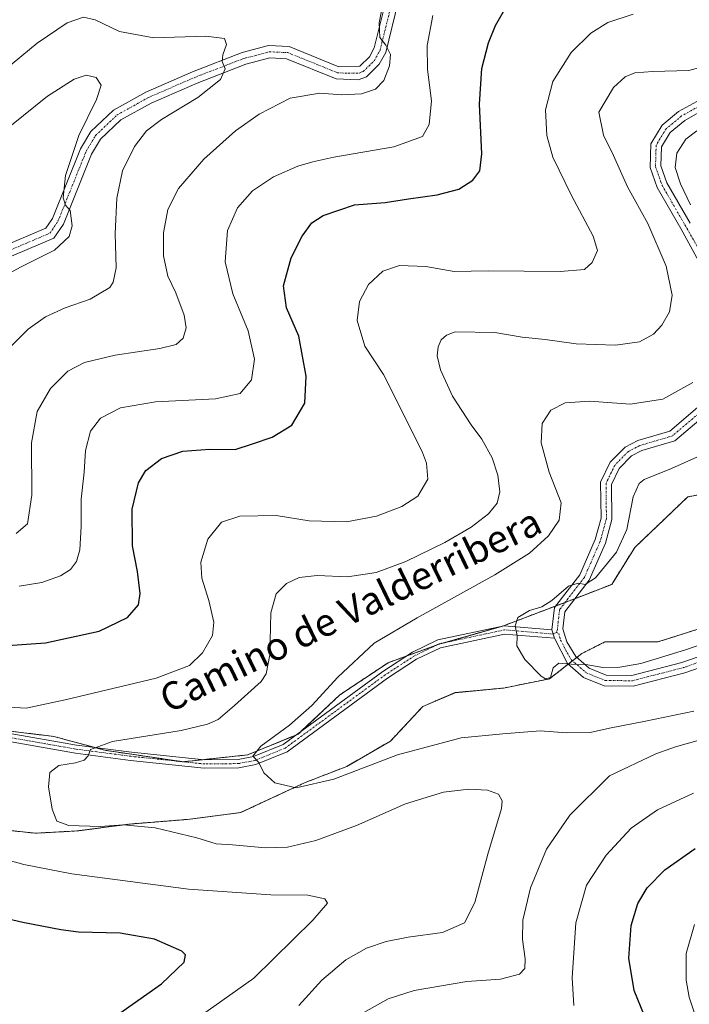
# Model space of a CAD drawing. Units: metres. Extents: x 594832 to 598313, y 4652734 to 4655094.
# Drawn here: x 596235 to 596428, y 4653240 to 4653523 of the extents above; entities that cross this region are included whole.
import ezdxf
from ezdxf.enums import TextEntityAlignment as Align

# ---------------------------------------------------------------- set-up
doc = ezdxf.new("R2010")
doc.units = ezdxf.units.M
doc.header["$MEASUREMENT"] = 0
doc.linetypes.add('TRAZO_Y_PUNTO', pattern=[1, 0.5, -0.25, 0, -0.25])
doc.linetypes.add('TRAZOS', pattern=[0.75, 0.5, -0.25])
for name, color, linetype, lineweight in [('Arbolado forestal', 92, 'TRAZOS', 0), ('Arbolado forestal CxS', 92, 'Continuous', 0), ('Camino', 19, 'Continuous', 0), ('Camino Cxs', 19, 'Continuous', 0), ('Camino eje', 39, 'TRAZO_Y_PUNTO', 13), ('Cultivos herbáceos CxS', 92, 'Continuous', 0), ('Curva de nivel maestra', 36, 'Continuous', 30), ('Curva de nivel normal', 36, 'Continuous', 0), ('Pista no pavimentada', 254, 'Continuous', 13), ('Pista no pavimentada Cxs', 254, 'Continuous', 0), ('Pista pavimentada eje', 135, 'TRAZO_Y_PUNTO', 0), ('Texto cartográfico', 19, 'Continuous', 0)]:
    doc.layers.add(name, color=color, linetype=linetype, lineweight=lineweight)
doc.styles.add('Arial', font='txt', dxfattribs={"height": 0.2})

# ---------------------------------------------------------------- blocks, each defined once
blk = doc.blocks.new('*U150')
at = {"layer": 'Arbolado forestal CxS', "color": 92, "linetype": 'Continuous', "lineweight": 0}
for points in [[(596227.2, 4653290.39, 592.08), (596239.8, 4653289.06, 591.11), (596251.73, 4653289.72, 590.37), (596266.98, 4653291.71, 589.78), (596283.55, 4653293.04, 587.5), (596298.8, 4653295.02, 586.5), (596317.36, 4653303.64, 584.59), (596329.29, 4653308.28, 584.45), (596341.89, 4653315.57, 583.73), (596351.17, 4653325.52, 582.25), (596360.45, 4653329.49, 580.92), (596374.37, 4653330.82, 581.01), (596387.63, 4653333.47, 580.01), (596396.91, 4653340.76, 579.39), (596403.54, 4653344.08, 577.82), (596418.78, 4653344.08, 577.67), (596433.37, 4653348.72, 577.29)], [(596438.67, 4653387.83, 576.15), (596427.4, 4653385.84, 577.17), (596412.16, 4653371.26, 578.11), (596405.53, 4653360.65, 578.05), (596393.59, 4653356.01, 579.61), (596374.37, 4653348.72, 580.16), (596355.81, 4653343.42, 581.2), (596341.22, 4653338.11, 582.69), (596327.3, 4653328.83, 583.35), (596315.37, 4653317.56, 584.12), (596300.78, 4653311.6, 585.2), (596282.22, 4653309.61, 586.79), (596259.68, 4653312.92, 589.3), (596245.1, 4653316.9, 591.18), (596228.53, 4653318.89, 592.18)]]:
    blk.add_polyline3d(points, dxfattribs=at)
blk = doc.blocks.new('*U169')
at = {"layer": 'Curva de nivel normal', "color": 36, "linetype": 'Continuous', "lineweight": 0}
blk.add_polyline3d([(596234.19, 4653375.33, 610), (596237.5, 4653378.02, 610), (596238.76, 4653386.36, 610), (596238.59, 4653401.39, 610), (596240.26, 4653410.35, 610), (596244.12, 4653416.96, 610), (596249.05, 4653421.99, 610), (596253.91, 4653424.51, 610), (596262.74, 4653426.61, 610), (596275.52, 4653428.54, 610), (596280.22, 4653429.66, 610), (596282.21, 4653431.44, 610), (596283.09, 4653434.41, 610), (596282.5, 4653438.06, 610), (596280.1, 4653444.51, 610), (596277.82, 4653449.31, 610), (596276.61, 4653455.17, 610), (596276.6, 4653461.77, 610), (596277.84, 4653468.46, 610), (596280.9, 4653474.54, 610), (596288.17, 4653482.98, 610), (596297.33, 4653491.13, 610), (596304.13, 4653495.96, 610), (596313.04, 4653500.51, 610), (596321.54, 4653501.99, 610), (596327.87, 4653501.51, 610), (596333.54, 4653501.74, 610), (596337.56, 4653503.12, 610), (596339.97, 4653505.61, 610), (596341.62, 4653509.8, 610), (596341.91, 4653513.1, 610), (596340.58, 4653515.78, 610), (596338.84, 4653518, 610), (596338.67, 4653522.22, 610), (596340.6, 4653532.12, 610)], dxfattribs=at)
blk = doc.blocks.new('*U171')
at = {"layer": 'Curva de nivel normal', "color": 36, "linetype": 'Continuous', "lineweight": 0}
blk.add_polyline3d([(596232.25, 4653428.64, 615), (596237.66, 4653434.08, 615), (596242.65, 4653437.66, 615), (596248.32, 4653440.24, 615), (596255.55, 4653442.69, 615), (596261.14, 4653446.08, 615), (596262.15, 4653447.55, 615), (596262.99, 4653451.69, 615), (596262.7, 4653461.62, 615), (596263.21, 4653471.8, 615), (596264.78, 4653479.62, 615), (596268.24, 4653486.6, 615), (596271.68, 4653491.1, 615), (596276.07, 4653494.41, 615), (596286.48, 4653500.71, 615), (596292.99, 4653505.89, 615), (596294.33, 4653508.99, 615), (596293.52, 4653511.04, 615), (596293.62, 4653512.98, 615), (596294.69, 4653515.94, 615), (596294.1, 4653517.69, 615), (596288.76, 4653518.38, 615), (596273.85, 4653517.9, 615), (596263.99, 4653519.71, 615), (596256.91, 4653523.06, 615), (596253.56, 4653523.84, 615), (596248.91, 4653522.19, 615), (596240.22, 4653516.34, 615), (596230.88, 4653508.54, 615)], dxfattribs=at)
blk = doc.blocks.new('*U178')
at = {"layer": 'Curva de nivel normal', "color": 36, "linetype": 'Continuous', "lineweight": 0}
blk.add_polyline3d([(596429.3, 4653262.82, 570), (596426.91, 4653254.49, 570), (596426.91, 4653246.76, 570), (596427.82, 4653241.91, 570), (596433.22, 4653225.83, 570)], dxfattribs=at)
blk = doc.blocks.new('*U183')
at = {"layer": 'Curva de nivel normal', "color": 36, "linetype": 'Continuous', "lineweight": 0}
for points in [[(596433.62, 4653398.85, 580), (596422.71, 4653393.98, 580), (596414.82, 4653390.85, 580), (596413.4, 4653389.67, 580), (596411.72, 4653385.81, 580), (596409.92, 4653376.43, 580), (596406.88, 4653369.94, 580), (596400.86, 4653362.56, 580), (596397.86, 4653360.57, 580), (596395.86, 4653361, 580), (596393.13, 4653360.14, 580), (596388.28, 4653355.98, 580), (596385.47, 4653354.19, 580), (596381.87, 4653353.12, 580), (596378.48, 4653351.12, 580), (596377.8, 4653348.73, 580), (596378.35, 4653345.96, 580), (596378.25, 4653342.93, 580), (596380.51, 4653339.07, 580), (596385.26, 4653334.22, 580), (596386.45, 4653333.49, 580), (596387.88, 4653333.82, 580), (596388.71, 4653336.68, 580), (596390.31, 4653337.99, 580), (596393.86, 4653337.74, 580), (596398.08, 4653337.59, 580), (596403, 4653336.74, 580), (596407.86, 4653336.81, 580), (596413.9, 4653337.88, 580), (596418.31, 4653339.26, 580), (596426.79, 4653341.77, 580), (596443.68, 4653347.71, 580)], [(596429.02, 4653300.56, 580), (596418.7, 4653295.8, 580), (596411.17, 4653290.51, 580), (596403.9, 4653282.77, 580), (596398.32, 4653274.1, 580), (596395.24, 4653263.32, 580), (596394.18, 4653247.49, 580), (596394.67, 4653239.47, 580)]]:
    blk.add_polyline3d(points, dxfattribs=at)
blk = doc.blocks.new('*U193')
at = {"layer": 'Curva de nivel normal', "color": 36, "linetype": 'Continuous', "lineweight": 0}
blk.add_polyline3d([(596232.88, 4653492.79, 620), (596243.21, 4653501.08, 620), (596250.92, 4653506.01, 620), (596254.32, 4653507.17, 620), (596257.19, 4653506.44, 620), (596258.64, 4653504.22, 620), (596257.35, 4653500.1, 620), (596252.28, 4653489.82, 620), (596248.45, 4653478.25, 620), (596247.71, 4653471.84, 620), (596248.39, 4653469.7, 620), (596249.71, 4653468.19, 620), (596250.31, 4653463.77, 620), (596249.49, 4653460.68, 620), (596245.21, 4653456.8, 620), (596235.42, 4653451.91, 620), (596230.42, 4653449.16, 620)], dxfattribs=at)
blk = doc.blocks.new('*U206')
at = {"layer": 'Curva de nivel maestra', "color": 36, "linetype": 'Continuous', "lineweight": 30}
blk.add_polyline3d([(596414.96, 4653236.52, 575), (596411.97, 4653243.83, 575), (596410.41, 4653253.16, 575), (596411.08, 4653262.48, 575), (596413.07, 4653268.82, 575), (596415.69, 4653273.32, 575), (596420.77, 4653278.54, 575), (596429.53, 4653284.67, 575)], dxfattribs=at)

msp = doc.modelspace()

# ---------------------------------------------------------------- linework, layer by layer
at = {"layer": 'Arbolado forestal', "color": 92, "linetype": 'TRAZOS', "lineweight": 0}
for points in [[(596438.67, 4653387.83, 576.15), (596427.4, 4653385.84, 577.17), (596412.16, 4653371.26, 578.11), (596405.53, 4653360.65, 578.05), (596394.88, 4653356.51, 579.55), (596393.59, 4653356.01, 579.61), (596392.12, 4653355.45, 579.75), (596389.37, 4653354.41, 579.93), (596374.37, 4653348.72, 580.16), (596374.21, 4653348.67, 580.16), (596357.39, 4653343.87, 581.17), (596355.81, 4653343.42, 581.2), (596355.09, 4653343.15, 581.27), (596346.59, 4653340.06, 582.44), (596341.22, 4653338.11, 582.69), (596327.3, 4653328.83, 583.35), (596316.33, 4653318.47, 583.92), (596315.37, 4653317.56, 584.12), (596314.74, 4653317.31, 584.23), (596300.78, 4653311.6, 585.2), (596287.85, 4653310.21, 586.32), (596282.26, 4653309.61, 586.78), (596282.22, 4653309.61, 586.79), (596282.02, 4653309.64, 586.81), (596259.68, 4653312.92, 589.3), (596256.6, 4653313.77, 589.83), (596245.1, 4653316.9, 591.18), (596228.53, 4653318.89, 592.18)], [(596227.2, 4653290.39, 592.08), (596239.8, 4653289.06, 591.11), (596251.73, 4653289.72, 590.37), (596266.97, 4653291.71, 589.78), (596283.55, 4653293.04, 587.5), (596298.79, 4653295.02, 586.5), (596317.36, 4653303.64, 584.59), (596329.29, 4653308.28, 584.45), (596341.89, 4653315.57, 583.73), (596351.17, 4653325.52, 582.25), (596360.45, 4653329.5, 580.92), (596374.37, 4653330.82, 581.01), (596387.63, 4653333.47, 580.01), (596392.98, 4653337.68, 579.95), (596394.22, 4653338.65, 579.91), (596395.46, 4653339.63, 579.74), (596396.91, 4653340.76, 579.39), (596403.54, 4653344.08, 577.82), (596418.78, 4653344.08, 577.67), (596433.37, 4653348.72, 577.29)]]:
    msp.add_polyline3d(points, dxfattribs=at)
at = {"layer": 'Camino', "color": 19, "linetype": 'Continuous', "lineweight": 0}
for points in [[(596436.8, 4653442.11, 584.75), (596425.37, 4653463.06, 586.09), (596418.6, 4653474.83, 586.83), (596416.58, 4653480.53, 586.34), (596416.78, 4653487.43, 586.28), (596420.01, 4653492.72, 586.33), (596424.76, 4653496.69, 586.52), (596429.99, 4653499.61, 586.96)], [(596431.06, 4653496.67, 586.43), (596426.52, 4653494.14, 586.36), (596422.38, 4653490.68, 586.07), (596419.84, 4653486.52, 586.06), (596419.68, 4653481.02, 585.96), (596421.42, 4653476.12, 585.96), (596428.05, 4653464.59, 585.28)], [(596660.41, 4653454.11, 567), (596644.02, 4653453.02, 567.52), (596634.41, 4653451.74, 568.4), (596577.27, 4653435.31, 573.08), (596544.99, 4653426.01, 575.45), (596536.88, 4653421.29, 575.7), (596529.83, 4653414.82, 576.33), (596516.46, 4653398.36, 577.68), (596495.29, 4653370.42, 578.93), (596487.41, 4653363.43, 579.13), (596478.59, 4653357.79, 579.55), (596459.51, 4653348.08, 579.87), (596440.89, 4653340.19, 580.82), (596426.59, 4653335.22, 580.84), (596411.66, 4653331.37, 581.19), (596403.35, 4653331.45, 580.79), (596397.4, 4653333.86, 580.15), (596392.79, 4653337.85, 579.95), (596389.07, 4653345.13, 579.83)], [(596388.33, 4653347.56, 579.81), (596389.04, 4653353.98, 579.89), (596396.32, 4653363.44, 580.06), (596400.78, 4653373.57, 580.87), (596402.45, 4653379.74, 580.91), (596402.35, 4653390.09, 581.05), (596405.1, 4653395.78, 581.15), (596409.38, 4653400.16, 581.57), (596413.02, 4653402.02, 581.77), (596422.22, 4653404.75, 582.02), (596430.18, 4653411.5, 582.63)], [(596432.49, 4653409.41, 582.23), (596423.72, 4653401.98, 581.58), (596414.17, 4653399.14, 581.4), (596411.23, 4653397.65, 581.1), (596407.66, 4653393.99, 580.84), (596405.45, 4653389.4, 580.84), (596405.54, 4653379.35, 580.61), (596403.7, 4653372.54, 580.36), (596399, 4653361.86, 579.64), (596392.01, 4653352.78, 579.66), (596391.47, 4653347.83, 579.76), (596392.61, 4653344.15, 579.59), (596395.19, 4653339.86, 579.71), (596399.03, 4653336.53, 579.77), (596403.96, 4653334.54, 580), (596411.28, 4653334.46, 580.14), (596425.69, 4653338.17, 580.45), (596439.78, 4653343.07, 580.19)], [(596231.95, 4653317.87, 591.8), (596251.62, 4653314.42, 590.56), (596267.35, 4653312.35, 588.26), (596288.44, 4653310.15, 586.27), (596298.03, 4653310.26, 585.45), (596302.52, 4653311.09, 585.03), (596310.99, 4653314.56, 584.49), (596339.69, 4653335.58, 582.85), (596348.26, 4653341.15, 582.18), (596355.52, 4653344.67, 581.57), (596374.57, 4653348.75, 580.16), (596388.33, 4653347.56, 579.81)], [(596389.07, 4653345.13, 579.83), (596374.72, 4653346.37, 580.1), (596356.29, 4653342.43, 581.14), (596349.42, 4653339.1, 581.83), (596341.03, 4653333.64, 582.76), (596312.15, 4653312.49, 584.3), (596303.19, 4653308.82, 584.99), (596298.26, 4653307.91, 585.29), (596288.33, 4653307.8, 585.98), (596267.08, 4653310.01, 587.99), (596251.26, 4653312.09, 590.13), (596231.72, 4653315.52, 591.47)], [(596388.33, 4653347.56, 579.81), (596389.07, 4653345.13, 579.83)], [(596388.33, 4653347.56, 579.81), (596389.07, 4653345.13, 579.83)]]:
    msp.add_polyline3d(points, dxfattribs=at)
at = {"layer": 'Camino Cxs', "color": 19, "linetype": 'Continuous', "lineweight": 0}
for points in [[(596436.8, 4653442.11, 584.75), (596425.37, 4653463.06, 586.09), (596418.6, 4653474.83, 586.83), (596416.58, 4653480.53, 586.34), (596416.78, 4653487.43, 586.28), (596420.01, 4653492.72, 586.33), (596424.76, 4653496.69, 586.52), (596429.99, 4653499.61, 586.96)], [(596431.06, 4653496.67, 586.43), (596426.52, 4653494.14, 586.36), (596422.38, 4653490.68, 586.07), (596419.84, 4653486.52, 586.06), (596419.68, 4653481.02, 585.96), (596421.42, 4653476.12, 585.96), (596428.05, 4653464.59, 585.28)], [(596440.89, 4653340.19, 580.82), (596426.59, 4653335.22, 580.84), (596411.66, 4653331.37, 581.19), (596403.35, 4653331.45, 580.79), (596397.4, 4653333.86, 580.15), (596392.79, 4653337.85, 579.95), (596389.07, 4653345.13, 579.83), (596388.33, 4653347.56, 579.81), (596389.04, 4653353.98, 579.89), (596396.32, 4653363.44, 580.06), (596400.78, 4653373.57, 580.87), (596402.45, 4653379.74, 580.91), (596402.35, 4653390.09, 581.05), (596405.1, 4653395.78, 581.15), (596409.38, 4653400.16, 581.57), (596413.02, 4653402.02, 581.77), (596422.22, 4653404.75, 582.02), (596430.18, 4653411.5, 582.63)], [(596432.49, 4653409.41, 582.23), (596423.72, 4653401.98, 581.58), (596414.17, 4653399.14, 581.4), (596411.23, 4653397.65, 581.1), (596407.66, 4653393.99, 580.84), (596405.45, 4653389.4, 580.84), (596405.54, 4653379.35, 580.61), (596403.7, 4653372.54, 580.36), (596399, 4653361.86, 579.64), (596392.01, 4653352.78, 579.66), (596391.47, 4653347.83, 579.76), (596392.61, 4653344.15, 579.59), (596395.19, 4653339.86, 579.71), (596399.03, 4653336.53, 579.77), (596403.96, 4653334.54, 580), (596411.28, 4653334.46, 580.14), (596425.69, 4653338.17, 580.45), (596439.78, 4653343.07, 580.19)], [(596231.95, 4653317.87, 591.8), (596251.62, 4653314.42, 590.56), (596267.35, 4653312.35, 588.26), (596288.44, 4653310.15, 586.27), (596298.03, 4653310.26, 585.45), (596302.52, 4653311.09, 585.03), (596310.99, 4653314.56, 584.49), (596339.69, 4653335.58, 582.85), (596348.26, 4653341.15, 582.18), (596355.52, 4653344.67, 581.57), (596374.57, 4653348.75, 580.16), (596388.33, 4653347.56, 579.81), (596388.33, 4653347.56, 579.81), (596389.07, 4653345.13, 579.83), (596374.72, 4653346.37, 580.1), (596356.29, 4653342.43, 581.14), (596349.42, 4653339.1, 581.83), (596341.03, 4653333.64, 582.76), (596312.15, 4653312.49, 584.3), (596303.19, 4653308.82, 584.99), (596298.26, 4653307.91, 585.29), (596288.33, 4653307.8, 585.98), (596267.08, 4653310.01, 587.99), (596251.26, 4653312.09, 590.13), (596231.72, 4653315.52, 591.47)]]:
    msp.add_polyline3d(points, dxfattribs=at)
at = {"layer": 'Camino eje', "color": 39, "linetype": 'TRAZO_Y_PUNTO', "lineweight": 13}
for points in [[(596430.53, 4653498.14, 586.66), (596425.64, 4653495.42, 586.43), (596421.2, 4653491.7, 586.27), (596418.31, 4653486.98, 586.18), (596418.13, 4653480.78, 586.15), (596420.01, 4653475.48, 586.34), (596431.57, 4653455.36, 585.37)], [(596389.62, 4653346.84, 579.8), (596390.27, 4653346.48, 579.79), (596390.84, 4653344.64, 579.8), (596392.7, 4653341, 579.76), (596393.99, 4653338.86, 579.89), (596398.22, 4653335.2, 580), (596403.66, 4653333, 580.42), (596411.47, 4653332.92, 580.6), (596426.14, 4653336.7, 580.64), (596440.34, 4653341.63, 580.47), (596458.86, 4653349.48, 579.61), (596477.82, 4653359.13, 579.16), (596486.48, 4653364.67, 578.8), (596494.15, 4653371.47, 578.61), (596515.25, 4653399.31, 577.49), (596528.71, 4653415.89, 576.08), (596535.96, 4653422.54, 575.51), (596544.38, 4653427.44, 575.11), (596634.1, 4653453.26, 568.15), (596643.87, 4653454.56, 567.41), (596666.31, 4653456.05, 566.99)], [(596431.34, 4653410.46, 582.38), (596422.97, 4653403.37, 581.78), (596413.6, 4653400.58, 581.56), (596410.31, 4653398.91, 581.3), (596406.38, 4653394.89, 581), (596403.9, 4653389.75, 580.94), (596404, 4653379.55, 580.76), (596402.24, 4653373.06, 580.5), (596397.66, 4653362.65, 579.9), (596390.53, 4653353.38, 579.8), (596389.9, 4653347.7, 579.78), (596389.62, 4653346.84, 579.8)], [(596389.62, 4653346.84, 579.8), (596388.7, 4653346.35, 579.82), (596374.65, 4653347.56, 580.11), (596355.91, 4653343.55, 581.2), (596348.84, 4653340.13, 582), (596340.36, 4653334.61, 582.78), (596311.57, 4653313.53, 584.31), (596302.86, 4653309.96, 585.01), (596298.15, 4653309.09, 585.34), (596288.39, 4653308.98, 586.06), (596267.22, 4653311.18, 588.13), (596251.44, 4653313.26, 590.21), (596231.84, 4653316.7, 591.64)]]:
    msp.add_polyline3d(points, dxfattribs=at)
at = {"layer": 'Cultivos herbáceos CxS', "color": 92, "linetype": 'Continuous', "lineweight": 0}
for points in [[(596228.53, 4653318.89, 592.18), (596245.1, 4653316.9, 591.18), (596259.68, 4653312.92, 589.3), (596282.22, 4653309.61, 586.79), (596300.78, 4653311.6, 585.2), (596315.37, 4653317.56, 584.12), (596327.3, 4653328.83, 583.35), (596341.22, 4653338.11, 582.69), (596355.81, 4653343.42, 581.2), (596374.37, 4653348.72, 580.16), (596393.59, 4653356.01, 579.61), (596405.53, 4653360.65, 578.05), (596412.16, 4653371.26, 578.11), (596427.4, 4653385.84, 577.17), (596438.67, 4653387.83, 576.15)], [(596438.67, 4653387.83, 576.15), (596427.4, 4653385.84, 577.17), (596412.16, 4653371.26, 578.11), (596405.53, 4653360.65, 578.05), (596394.88, 4653356.51, 579.55), (596393.59, 4653356.01, 579.61), (596392.12, 4653355.45, 579.75), (596389.37, 4653354.41, 579.93), (596374.37, 4653348.72, 580.16), (596374.21, 4653348.67, 580.16), (596357.39, 4653343.87, 581.17), (596355.81, 4653343.42, 581.2), (596355.09, 4653343.15, 581.27), (596346.59, 4653340.06, 582.44), (596341.22, 4653338.11, 582.69), (596327.3, 4653328.83, 583.35), (596316.33, 4653318.47, 583.92), (596315.37, 4653317.56, 584.12), (596314.74, 4653317.31, 584.23), (596300.78, 4653311.6, 585.2), (596287.85, 4653310.21, 586.32), (596282.26, 4653309.61, 586.78), (596282.22, 4653309.61, 586.79), (596282.02, 4653309.64, 586.81), (596259.68, 4653312.92, 589.3), (596256.6, 4653313.77, 589.83), (596245.1, 4653316.9, 591.18), (596228.53, 4653318.89, 592.18)], [(596433.37, 4653348.72, 577.29), (596418.78, 4653344.08, 577.67), (596403.54, 4653344.08, 577.82), (596396.91, 4653340.76, 579.39), (596387.63, 4653333.47, 580.01), (596374.37, 4653330.82, 581.01), (596360.45, 4653329.49, 580.92), (596351.17, 4653325.52, 582.25), (596341.89, 4653315.57, 583.73), (596329.29, 4653308.28, 584.45), (596317.36, 4653303.64, 584.59), (596298.8, 4653295.02, 586.5), (596283.55, 4653293.04, 587.5), (596266.98, 4653291.71, 589.78), (596251.73, 4653289.72, 590.37), (596239.8, 4653289.06, 591.11), (596227.2, 4653290.39, 592.08)], [(596227.2, 4653290.39, 592.08), (596239.8, 4653289.06, 591.11), (596251.73, 4653289.72, 590.37), (596266.97, 4653291.71, 589.78), (596283.55, 4653293.04, 587.5), (596298.79, 4653295.02, 586.5), (596317.36, 4653303.64, 584.59), (596329.29, 4653308.28, 584.45), (596341.89, 4653315.57, 583.73), (596351.17, 4653325.52, 582.25), (596360.45, 4653329.5, 580.92), (596374.37, 4653330.82, 581.01), (596387.63, 4653333.47, 580.01), (596392.98, 4653337.68, 579.95), (596394.22, 4653338.65, 579.91), (596395.46, 4653339.63, 579.74), (596396.91, 4653340.76, 579.39), (596403.54, 4653344.08, 577.82), (596418.78, 4653344.08, 577.67), (596433.37, 4653348.72, 577.29)]]:
    msp.add_polyline3d(points, dxfattribs=at)
at = {"layer": 'Curva de nivel maestra', "color": 36, "linetype": 'Continuous', "lineweight": 30}
for points in [[(596228.91, 4653342.91, 600), (596242.68, 4653343.87, 600), (596258.13, 4653347.22, 600), (596266.24, 4653351.13, 600), (596269.42, 4653354.73, 600), (596269.92, 4653358.02, 600), (596269.09, 4653364.31, 600), (596267.67, 4653371.71, 600), (596267.63, 4653382.33, 600), (596269.37, 4653389.89, 600), (596271.53, 4653393.41, 600), (596276.02, 4653396.83, 600), (596282.2, 4653399, 600), (596289.88, 4653399.57, 600), (596297.2, 4653399.48, 600), (596302.2, 4653401.04, 600), (596307.87, 4653402.96, 600), (596313.54, 4653406.43, 600), (596317.23, 4653412.8, 600), (596317.66, 4653420.54, 600), (596315.56, 4653432.07, 600), (596311.99, 4653440.23, 600), (596311.12, 4653446.5, 600), (596313.32, 4653454.58, 600), (596316.53, 4653460.8, 600), (596319.26, 4653464.64, 600), (596322.53, 4653466.77, 600), (596331.56, 4653469.81, 600), (596340.32, 4653470.49, 600), (596347.09, 4653471.6, 600), (596355.3, 4653472.73, 600), (596361.54, 4653474.33, 600), (596365.54, 4653476.9, 600), (596367.64, 4653479.59, 600), (596368.15, 4653484.51, 600), (596367.49, 4653498.75, 600), (596368.21, 4653509.1, 600), (596370.04, 4653516.48, 600), (596372.12, 4653521.46, 600), (596375.06, 4653526.62, 600)], [(596259.18, 4653233.83, 600), (596276.05, 4653245.72, 600), (596282.52, 4653252.01, 600), (596282.89, 4653254.11, 600), (596281.84, 4653255.12, 600), (596274.02, 4653258.62, 600), (596264.13, 4653260.29, 600), (596252.11, 4653260.62, 600), (596247.02, 4653261.26, 600), (596236.13, 4653263.39, 600), (596208.03, 4653269.89, 600)]]:
    msp.add_polyline3d(points, dxfattribs=at)
at = {"layer": 'Curva de nivel normal', "color": 36, "linetype": 'Continuous', "lineweight": 0}
for points in [[(596228.75, 4653325.53, 595), (596237.12, 4653325.08, 595), (596248.33, 4653327.44, 595), (596274.46, 4653333.7, 595), (596284.07, 4653337.3, 595), (596287.81, 4653340.92, 595), (596290.66, 4653345.9, 595), (596291.04, 4653349.82, 595), (596289.68, 4653355.97, 595), (596287.66, 4653362.45, 595), (596287.35, 4653367.05, 595), (596289.33, 4653373.66, 595), (596293.31, 4653378.5, 595), (596298.58, 4653380.24, 595), (596308.97, 4653380.47, 595), (596318.51, 4653378.91, 595), (596329.2, 4653378.64, 595), (596337.86, 4653380.24, 595), (596345.16, 4653383.01, 595), (596349.78, 4653385.99, 595), (596352.62, 4653390.95, 595), (596352.26, 4653395.55, 595), (596351.14, 4653398.61, 595), (596345.2, 4653410.58, 595), (596339.87, 4653421.01, 595), (596334.54, 4653429.18, 595), (596332.29, 4653436.56, 595), (596332.95, 4653441.99, 595), (596335.52, 4653446.93, 595), (596339.67, 4653450.72, 595), (596344.52, 4653452.36, 595), (596352.04, 4653452.05, 595), (596360.22, 4653450.68, 595), (596369.96, 4653450.89, 595), (596390.74, 4653450.67, 595), (596397.74, 4653451.25, 595), (596399.86, 4653453.2, 595), (596401.46, 4653456.67, 595), (596400.22, 4653460.82, 595), (596393.92, 4653472.48, 595), (596388.63, 4653483.55, 595), (596386.86, 4653489.75, 595), (596386.49, 4653497.13, 595), (596388.61, 4653505.33, 595), (596393.87, 4653513.7, 595), (596399.53, 4653519.26, 595), (596404.39, 4653522.29, 595), (596411.67, 4653524.64, 595)], [(596235.07, 4653360.09, 605), (596241.62, 4653361.22, 605), (596246.97, 4653363.06, 605), (596249.81, 4653364.89, 605), (596251.62, 4653367.19, 605), (596252.53, 4653370.6, 605), (596252.92, 4653377.26, 605), (596252.93, 4653385.16, 605), (596253.76, 4653392.89, 605), (596254.18, 4653399.16, 605), (596255.64, 4653404.68, 605), (596258.49, 4653408.42, 605), (596264.21, 4653411.45, 605), (596274.34, 4653413.2, 605), (596291.55, 4653414.04, 605), (596298.66, 4653415.6, 605), (596301.9, 4653419.47, 605), (596302.77, 4653425.44, 605), (596300.95, 4653433.61, 605), (596296.51, 4653444.22, 605), (596294.33, 4653453.41, 605), (596294.97, 4653462.46, 605), (596297.85, 4653468.94, 605), (596302.17, 4653473.85, 605), (596308.2, 4653477.85, 605), (596315.2, 4653480.97, 605), (596319.54, 4653482.18, 605), (596325.57, 4653483.58, 605), (596342.88, 4653486.55, 605), (596351.07, 4653489.52, 605), (596353.04, 4653492.99, 605), (596353.65, 4653499.73, 605), (596352.57, 4653508.78, 605), (596352.42, 4653515.68, 605), (596354.04, 4653524.27, 605)], [(596435.73, 4653510.68, 590), (596427.75, 4653508.48, 590), (596417.31, 4653508.2, 590), (596412.17, 4653507.82, 590), (596409.44, 4653506.68, 590), (596406, 4653503.61, 590), (596401.86, 4653496.52, 590), (596403.13, 4653489.85, 590), (596406.03, 4653484.02, 590), (596410.08, 4653475, 590), (596415.9, 4653464.5, 590), (596421.19, 4653452.22, 590), (596422.94, 4653443.82, 590), (596422.13, 4653439.08, 590), (596419.95, 4653435.19, 590), (596417.53, 4653432.64, 590), (596413.53, 4653430.47, 590), (596406.63, 4653429.42, 590), (596395.26, 4653429.89, 590), (596386.36, 4653431.05, 590), (596379.8, 4653431.81, 590), (596371.92, 4653433.07, 590), (596360.49, 4653433.28, 590), (596358.03, 4653432.36, 590), (596356.48, 4653431.01, 590), (596355.62, 4653429.03, 590), (596355.36, 4653426.37, 590), (596356.24, 4653422.36, 590), (596359.74, 4653414.83, 590), (596365.1, 4653406.59, 590), (596368.18, 4653402.47, 590), (596371.15, 4653397.09, 590), (596372.77, 4653392.04, 590), (596373.38, 4653387.31, 590), (596372.55, 4653384.04, 590), (596370.06, 4653380.96, 590), (596365.11, 4653377.14, 590), (596357.49, 4653372.71, 590), (596346.28, 4653367.21, 590), (596337.78, 4653364.02, 590), (596329.54, 4653362.79, 590), (596320.82, 4653363.18, 590), (596315.66, 4653362.66, 590), (596311.98, 4653360.92, 590), (596308.98, 4653357.92, 590), (596307.5, 4653352.44, 590), (596307.17, 4653340.39, 590), (596306.14, 4653334.93, 590), (596304.68, 4653332.74, 590), (596296.98, 4653325.82, 590), (596292.3, 4653321.73, 590), (596289.22, 4653320.45, 590), (596281.65, 4653318.61, 590), (596261.96, 4653315.45, 590), (596255.58, 4653313.15, 590), (596254.9, 4653311.28, 590), (596253.77, 4653310.04, 590), (596251.29, 4653309.3, 590), (596246.51, 4653308.54, 590), (596243.9, 4653306.54, 590), (596243.53, 4653302.43, 590), (596244.57, 4653296, 590), (596245.96, 4653292.54, 590), (596249.33, 4653291.27, 590), (596258.38, 4653291.02, 590), (596265.12, 4653291.52, 590), (596274.18, 4653290.62, 590), (596286.22, 4653287.69, 590), (596291.73, 4653286, 590), (596296.41, 4653285.76, 590), (596305.96, 4653284.9, 590), (596312.24, 4653285.09, 590), (596320.42, 4653286.98, 590), (596332.13, 4653291.31, 590), (596346.22, 4653297.52, 590), (596357.18, 4653300.86, 590), (596364.42, 4653301.72, 590), (596369.83, 4653301.45, 590), (596372.98, 4653300.26, 590), (596374.03, 4653298.37, 590), (596373.81, 4653296.14, 590), (596369.86, 4653283.02, 590), (596366.18, 4653269.16, 590), (596363.21, 4653263.29, 590), (596356.86, 4653260.53, 590), (596346.99, 4653259.12, 590), (596340.63, 4653257.91, 590), (596334.97, 4653256.02, 590), (596329.02, 4653252.67, 590), (596322.1, 4653246.83, 590), (596315.54, 4653239.49, 590)], [(596430.01, 4653491.15, 585), (596426.81, 4653488.73, 585), (596424.27, 4653484.66, 585), (596423.75, 4653480.59, 585), (596425.3, 4653475.91, 585), (596428.23, 4653469.83, 585)], [(596428.9, 4653418.71, 585), (596420.23, 4653413.96, 585), (596410.87, 4653412.45, 585), (596399.19, 4653413.32, 585), (596392.18, 4653412.92, 585), (596388.05, 4653410.81, 585), (596385.57, 4653406.95, 585), (596385.21, 4653401.39, 585), (596387.5, 4653392.95, 585), (596390.94, 4653384.14, 585), (596390.39, 4653379.09, 585), (596387.32, 4653374.65, 585), (596381.87, 4653369.62, 585), (596371.87, 4653363.35, 585), (596349.54, 4653351.01, 585), (596337.2, 4653343.78, 585), (596326.71, 4653333.96, 585), (596319.22, 4653325.77, 585), (596312.89, 4653320.13, 585), (596304.55, 4653314.06, 585), (596302.32, 4653311.24, 585), (596304.05, 4653309.37, 585), (596305.46, 4653306.4, 585), (596308.58, 4653303.52, 585), (596314.72, 4653302.07, 585), (596325.58, 4653304.63, 585), (596343.87, 4653311.6, 585), (596362.2, 4653316.54, 585), (596374.2, 4653317.67, 585), (596384.96, 4653318.47, 585), (596392.6, 4653317.95, 585), (596399.3, 4653318.01, 585), (596404.89, 4653319.24, 585), (596415.2, 4653321.26, 585), (596429.19, 4653324.17, 585)], [(596429.98, 4653315.6, 585), (596423.86, 4653313.87, 585), (596418.19, 4653311.88, 585), (596404.9, 4653305.58, 585), (596393.51, 4653294.25, 585), (596386.78, 4653284.44, 585), (596382.16, 4653273.32, 585), (596380, 4653264.06, 585), (596379.82, 4653258.46, 585), (596380.65, 4653252.94, 585), (596380.58, 4653250.12, 585), (596379, 4653248.54, 585), (596373.53, 4653247.05, 585), (596363.89, 4653246.42, 585), (596348.69, 4653243.77, 585), (596341.24, 4653241.44, 585), (596334.2, 4653237.51, 585)], [(596280.21, 4653231.55, 595), (596302.63, 4653247.38, 595), (596319.59, 4653264.08, 595), (596323.75, 4653268.97, 595), (596322.98, 4653270.18, 595), (596318.15, 4653271.26, 595), (596307.43, 4653271.37, 595), (596283.76, 4653272.97, 595), (596250.27, 4653277.41, 595), (596236.43, 4653280.06, 595), (596220.71, 4653284.38, 595)]]:
    msp.add_polyline3d(points, dxfattribs=at)
at = {"layer": 'Pista no pavimentada', "color": 254, "linetype": 'Continuous', "lineweight": 13}
for points in [[(596215.61, 4653451.58, 623.21), (596242.76, 4653463.09, 620.74), (596244.68, 4653465.95, 620.75), (596252.75, 4653485.98, 619.2), (596255.69, 4653490.91, 618.78), (596262.18, 4653497.11, 618.01), (596271.49, 4653502.29, 617.07), (596284.94, 4653508.13, 615.93), (596299.24, 4653513.63, 614.17), (596306.83, 4653515.63, 613.45), (596312.71, 4653515.37, 613.09), (596327.04, 4653509.56, 611.84), (596333.1, 4653509.73, 611.2), (596335.84, 4653512.41, 610.65), (596337.24, 4653514.97, 610.39), (596340.79, 4653529.26, 609.4)], [(596344.14, 4653528.2, 608.65), (596340.54, 4653513.68, 610.2), (596338.67, 4653510.26, 610.32), (596335.03, 4653506.7, 610.89), (596332.62, 4653505.79, 610.98), (596326.28, 4653506.07, 611.11), (596311.95, 4653511.88, 612.86), (596307.21, 4653512.09, 613.24), (596300.32, 4653510.28, 613.9), (596286.27, 4653504.88, 615.78), (596273.05, 4653499.13, 616.83), (596264.29, 4653494.26, 617.5), (596258.47, 4653488.7, 618.09), (596255.9, 4653484.41, 618.67), (596247.81, 4653464.29, 620.12), (596245.09, 4653460.26, 620.43), (596217.44, 4653448.54, 622.71)]]:
    msp.add_polyline3d(points, dxfattribs=at)
at = {"layer": 'Pista no pavimentada Cxs', "color": 254, "linetype": 'Continuous', "lineweight": 0}
for points in [[(596215.61, 4653451.58, 623.21), (596242.76, 4653463.09, 620.74), (596244.68, 4653465.95, 620.75), (596252.75, 4653485.98, 619.2), (596255.69, 4653490.91, 618.78), (596262.18, 4653497.11, 618.01), (596271.49, 4653502.29, 617.07), (596284.94, 4653508.13, 615.93), (596299.24, 4653513.63, 614.17), (596306.83, 4653515.63, 613.45), (596312.71, 4653515.37, 613.09), (596327.04, 4653509.56, 611.84), (596333.1, 4653509.73, 611.2), (596335.84, 4653512.41, 610.65), (596337.24, 4653514.97, 610.39), (596340.79, 4653529.26, 609.4)], [(596344.14, 4653528.2, 608.65), (596340.54, 4653513.68, 610.2), (596338.67, 4653510.26, 610.32), (596335.03, 4653506.7, 610.89), (596332.62, 4653505.79, 610.98), (596326.28, 4653506.07, 611.11), (596311.95, 4653511.88, 612.86), (596307.21, 4653512.09, 613.24), (596300.32, 4653510.28, 613.9), (596286.27, 4653504.88, 615.78), (596273.05, 4653499.13, 616.83), (596264.29, 4653494.26, 617.5), (596258.47, 4653488.7, 618.09), (596255.9, 4653484.41, 618.67), (596247.81, 4653464.29, 620.12), (596245.09, 4653460.26, 620.43), (596217.44, 4653448.54, 622.71)]]:
    msp.add_polyline3d(points, dxfattribs=at)
at = {"layer": 'Pista pavimentada eje', "color": 135, "linetype": 'TRAZO_Y_PUNTO', "lineweight": 0}
msp.add_polyline3d([(596216.53, 4653450.06, 622.94), (596243.93, 4653461.68, 620.59), (596246.25, 4653465.12, 620.37), (596254.33, 4653485.2, 618.92), (596257.08, 4653489.81, 618.44), (596263.24, 4653495.69, 617.75), (596272.27, 4653500.71, 616.96), (596285.61, 4653506.51, 615.85), (596299.78, 4653511.96, 614.05), (596307.02, 4653513.86, 613.39), (596312.33, 4653513.63, 612.96), (596326.66, 4653507.82, 611.52), (596329.83, 4653507.68, 611.27), (596332.86, 4653507.76, 611.09), (596334.07, 4653508.22, 611.05), (596337.26, 4653511.34, 610.5), (596338.89, 4653514.33, 610.27), (596342.47, 4653528.73, 608.86)], dxfattribs=at)

# ---------------------------------------------------------------- block references
at = {"layer": 'Arbolado forestal CxS', "color": 92, "linetype": 'Continuous', "lineweight": 0}
msp.add_blockref('*U150', (0, 0), dxfattribs=at)
at = {"layer": 'Curva de nivel maestra', "color": 36, "linetype": 'Continuous', "lineweight": 30}
msp.add_blockref('*U206', (0, 0), dxfattribs=at)
at = {"layer": 'Curva de nivel normal', "color": 36, "linetype": 'Continuous', "lineweight": 0}
for name in ['*U178', '*U183', '*U169', '*U171', '*U193']:
    msp.add_blockref(name, (0, 0), dxfattribs=at)

# ---------------------------------------------------------------- texts
at = {"layer": 'Texto cartográfico', "color": 19, "linetype": 'Continuous', "lineweight": 0, "style": 'Arial'}
msp.add_text('Camino de Valderribera', height=8, rotation=25.8681, dxfattribs=at).set_placement((596330.37, 4653353.28), align=Align.MIDDLE_CENTER)

doc.saveas('drawing.dxf')
